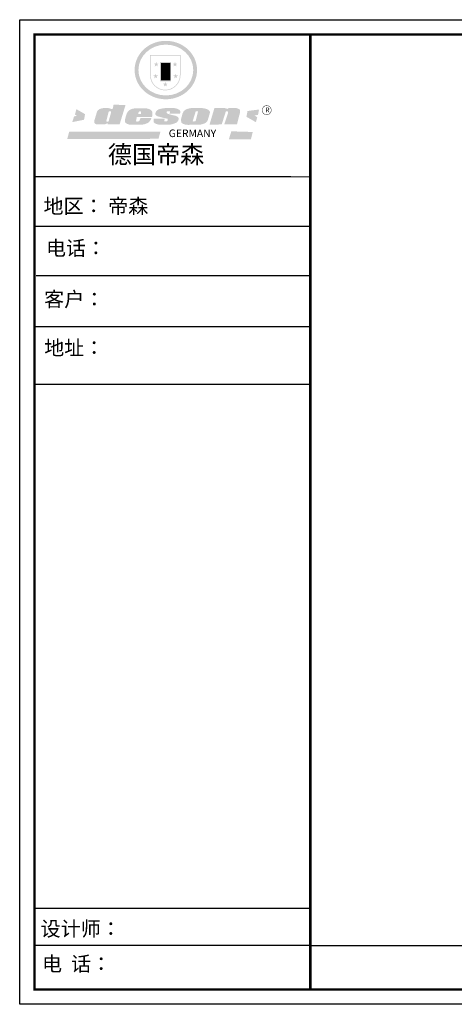
# Model space of a CAD drawing. Units: millimetres. Extents: x -11515358 to -11452662, y 24296063 to 24311692.
# Drawn here: x -11515358 to -11512564, y 24305365 to 24311692 of the extents above; entities that cross this region are included whole.
import ezdxf

# ---------------------------------------------------------------- set-up
doc = ezdxf.new("R2010")
doc.units = ezdxf.units.MM
doc.header["$MEASUREMENT"] = 0
doc.styles.get("Standard").update_dxf_attribs({"font": 'arial.ttf'})

# ---------------------------------------------------------------- blocks, each defined once
blk = doc.blocks.new('SAF')
h = blk.add_hatch(color=250)
h.dxf.hatch_style = 1
h.paths.add_polyline_path([(129249, 28065.7), (129000.5, 28065.7), (129000.5, 27902.8, 1), (129249, 27902.8)])
h.paths.add_polyline_path([(129243.8, 28060.6), (129243.8, 27902.8, -1), (129005.7, 27902.8), (129005.7, 28060.6)], flags=16)
h = blk.add_hatch(color=256)
h.paths.add_polyline_path([(129224.5, 27997), (129208.9, 27997), (129204.1, 28011.7), (129199.3, 27997), (129183.8, 27997), (129196.4, 27987.9), (129191.6, 27973.1), (129204.1, 27982.2), (129216.7, 27973.1), (129211.9, 27987.9)])
h.paths.add_polyline_path([(129229.6, 27900.8), (129214.1, 27900.8), (129209.3, 27915.5), (129204.5, 27900.8), (129189, 27900.8), (129201.5, 27891.7), (129196.7, 27876.9), (129209.3, 27886), (129221.8, 27876.9), (129217, 27891.7)])
h.paths.add_polyline_path([(129145.3, 27833.8), (129129.8, 27833.8), (129125, 27848.5), (129120.2, 27833.8), (129104.7, 27833.8), (129117.3, 27824.7), (129112.5, 27809.9), (129125, 27819), (129137.6, 27809.9), (129132.8, 27824.7)])
h.paths.add_polyline_path([(129066.4, 27900.8), (129050.9, 27900.8), (129046.1, 27915.5), (129041.3, 27900.8), (129025.8, 27900.8), (129038.3, 27891.7), (129033.6, 27876.9), (129046.1, 27886), (129058.7, 27876.9), (129053.9, 27891.7)])
h.paths.add_polyline_path([(129071.6, 27997), (129056.1, 27997), (129051.3, 28011.7), (129046.5, 27997), (129030.9, 27997), (129043.5, 27987.9), (129038.7, 27973.1), (129051.3, 27982.2), (129063.8, 27973.1), (129059, 27987.9)])
h = blk.add_hatch(color=250)
h.dxf.hatch_style = 1
h.paths.add_polyline_path([(129172.7, 28009.8), (129082.7, 28009.8), (129082.7, 27853.2), (129172.7, 27853.2)])
h.paths.add_polyline_path([(129165, 27861), (129090.4, 27861), (129090.4, 28002.1), (129165, 28002.1)], flags=16)
blk.add_hatch(color=256).paths.add_polyline_path([(129165, 28002.1), (129090.4, 28002.1), (129090.4, 27955.1), (129165, 27955.1)])
h = blk.add_hatch(color=1)
h.dxf.hatch_style = 1
h.paths.add_polyline_path([(129165, 27955.1), (129090.4, 27955.1), (129090.4, 27908), (129165, 27908)])
h = blk.add_hatch(color=2)
h.dxf.hatch_style = 1
h.paths.add_polyline_path([(129165, 27908), (129090.4, 27908), (129090.4, 27861), (129165, 27861)])
h = blk.add_hatch(color=1)
h.dxf.hatch_style = 1
h.paths.add_polyline_path([(128470.6, 27584.9), (128400.4, 27625.3), (128388.3, 27582.4), (128404.8, 27569.6), (128381.4, 27567.7), (128366.7, 27520.3), (128462.4, 27539.1)])
h.paths.add_polyline_path([(129889.6, 27622.7), (129795.5, 27610.5), (129786.4, 27563.5), (129863.8, 27519.5), (129874.5, 27559), (129853.2, 27574.1), (129880.5, 27578.7)])
h.paths.add_polyline_path([(129837.8, 27439.7), (129663.3, 27444.9), (129643.2, 27380.1), (129823.6, 27380.8)])
h.paths.add_polyline_path([(129085.2, 27442.4), (128342, 27443.5), (128325.3, 27382.8), (129069.7, 27383.9)])
h = blk.add_hatch(color=157)
h.paths.add_polyline_path([(128800.7, 27659.2), (128703.6, 27662.3), (128695, 27626.4), (128688, 27626.3), (128686.9, 27626.3), (128685, 27626.7), (128683.6, 27627.2), (128682.2, 27627.7), (128679, 27629.3), (128676.7, 27630.5), (128673.2, 27631.6), (128668.7, 27632.8), (128664.9, 27633.6), (128657.5, 27634.3), (128653.3, 27634.7), (128651.3, 27634.9), (128648.4, 27634.9), (128645.8, 27634.8), (128642.4, 27634.9), (128634, 27634.8), (128630.9, 27634.8), (128628.7, 27634.8), (128627.4, 27634.8), (128625.1, 27634.7), (128623.1, 27634.6), (128621.5, 27634.5), (128620.7, 27634.5), (128619.6, 27634.2), (128617.7, 27633.9), (128615.9, 27633.6), (128611.6, 27632.7), (128606.4, 27631.6), (128603.3, 27630.8), (128602.3, 27630.6), (128601.4, 27630.4), (128600.7, 27630.2), (128599.7, 27630), (128598.8, 27629.7), (128597.9, 27629.5), (128597.8, 27629.5), (128597.4, 27629.4), (128597.3, 27629.4), (128597.1, 27629.3), (128596.7, 27629.2), (128596.3, 27629), (128595.8, 27628.8), (128595.2, 27628.6), (128594.9, 27628.5), (128594.5, 27628.4), (128593.9, 27628.1), (128592.9, 27627.7), (128591.9, 27627.4), (128591.4, 27627.2), (128591, 27627), (128590.5, 27626.8), (128590.1, 27626.6), (128589.6, 27626.3), (128589.3, 27626.1), (128589, 27625.9), (128588.6, 27625.7), (128588.2, 27625.4), (128587.8, 27625.1), (128587.4, 27624.8), (128586.9, 27624.5), (128586.7, 27624.4), (128586.5, 27624.3), (128586.3, 27624.1), (128586.1, 27624), (128585.8, 27623.8), (128585.3, 27623.5), (128584.8, 27623.1), (128584.1, 27622.6), (128583.3, 27622), (128582.6, 27621.5), (128582, 27621), (128581.5, 27620.7), (128581.1, 27620.4), (128580.6, 27620), (128580.3, 27619.8), (128580, 27619.5), (128579.5, 27619.2), (128579.1, 27618.9), (128578.6, 27618.6), (128578.1, 27618.2), (128577.6, 27617.8), (128577, 27617.3), (128576.2, 27616.6), (128575.7, 27616), (128575.3, 27615.5), (128575, 27615), (128574.4, 27614.3), (128573.9, 27613.7), (128573.3, 27612.9), (128572.7, 27612), (128571.9, 27610.9), (128571.2, 27609.7), (128570.6, 27608.8), (128569.8, 27607.6), (128568.9, 27606), (128568.1, 27604.4), (128567.5, 27602.6), (128546.9, 27533.4), (128545.6, 27527.5), (128545.6, 27524.2), (128545.2, 27519.3), (128545.6, 27514.9), (128548.2, 27511.8), (128552.9, 27506.6), (128557.3, 27504.3), (128565.9, 27501.9), (128574.2, 27500.6), (128586.2, 27500.6), (128596.1, 27500.6), (128631.3, 27501.3), (128642.8, 27506.2), (128649.7, 27507.8), (128656.9, 27509.4), (128656.2, 27501.8), (128752.5, 27501.8)])
h.paths.add_polyline_path([(128681.7, 27598.1), (128681.2, 27592), (128663.5, 27529.3), (128661.7, 27526.6), (128659.8, 27524.9), (128646.3, 27524.6), (128644.8, 27526.1), (128644.3, 27527.6), (128644.1, 27529.8), (128662.2, 27600.5), (128663.9, 27604), (128665.3, 27606.4), (128665.9, 27607), (128667, 27607.3), (128669.3, 27607.3), (128681.7, 27607.2), (128682, 27606.8), (128682, 27606.2)], flags=16)
h = blk.add_hatch(color=157)
h.paths.add_polyline_path([(129018.2, 27605.1), (129015.3, 27609.8), (129010.4, 27615.9), (129005.8, 27619.5), (129001.3, 27622.7), (128996.4, 27624.8), (128988.4, 27627.5), (128981.4, 27629.9), (128976.6, 27631.1), (128970.2, 27631.9), (128887.3, 27632.6), (128879.3, 27632.1), (128870.6, 27631.1), (128862.9, 27629.8), (128856.1, 27628.1), (128849.3, 27625.8), (128843.4, 27623.4), (128838.1, 27621), (128833.8, 27618.7), (128829.6, 27615.7), (128825.4, 27611.8), (128821.4, 27607.2), (128818.6, 27603.4), (128815.2, 27598.5), (128812.2, 27593.9), (128810.5, 27589.8), (128798.7, 27551.2), (128796.4, 27538.4), (128795.2, 27528.7), (128795.4, 27523.3), (128795.7, 27521.9), (128796.1, 27520.7), (128796.6, 27519.4), (128797.9, 27517.8), (128799.4, 27516), (128801.9, 27513.9), (128805.3, 27511.5), (128808.7, 27509), (128814.8, 27505.1), (128820.1, 27503.2), (128828.3, 27500.7), (128838.8, 27499.8), (128849.2, 27498.8), (128861.5, 27498.2), (128925, 27498.4), (128936.8, 27499.7), (128944.1, 27500.9), (128951.1, 27502.2), (128959.3, 27504.2), (128968.6, 27507.3), (128975.4, 27510.6), (128980.3, 27512.9), (128985.7, 27515.6), (128990.4, 27519), (128994.4, 27523), (128999, 27528.8), (129003, 27534.1), (129005.7, 27538.6), (129009.1, 27545.4), (129011.8, 27552.7), (128921.5, 27552.7), (128919.9, 27544.8), (128917.1, 27539.7), (128915, 27532.3), (128912.3, 27528), (128906.7, 27525.2), (128893.2, 27524.9), (128886.3, 27525.7), (128886.6, 27530.3), (128889.4, 27541.7), (128891.9, 27561.8), (129016.9, 27561.8), (129019.3, 27574.1), (129020.4, 27582), (129020.3, 27589), (129019.8, 27595.8)])
h.paths.add_polyline_path([(128905.6, 27594.1), (128906.5, 27597.6), (128907.7, 27600.8), (128909.3, 27603.2), (128910.7, 27605.1), (128911.6, 27605.7), (128913.4, 27607.1), (128915.8, 27607.7), (128917.6, 27607.7), (128920.8, 27607.7), (128922.6, 27607.4), (128924.9, 27607), (128926.5, 27605.1), (128927.8, 27603.6), (128928, 27601.7), (128928.2, 27600.2), (128928.2, 27596.2), (128927.6, 27592.1), (128927.2, 27589.7), (128926.6, 27586.4), (128904.6, 27586.2), (128905.2, 27591.1)], flags=16)
h.paths.add_polyline_path([(129167.3, 27581.7), (129163.2, 27583), (129158.9, 27583.9), (129154.5, 27585), (129149.3, 27586.6), (129145, 27588.2), (129141.7, 27589.6), (129139, 27591.6), (129136.6, 27595.3), (129136.2, 27597.6), (129136.1, 27599.1), (129136.1, 27601.1), (129136.3, 27602.9), (129136.8, 27605), (129137.2, 27605.7), (129137.7, 27606.4), (129138.3, 27607.6), (129139.6, 27607.6), (129162.1, 27608), (129161.9, 27592.4), (129158.1, 27592.4), (129157.6, 27587.6), (129244.5, 27588.3), (129246, 27592), (129246.7, 27595.1), (129247.2, 27598.8), (129247.2, 27603.9), (129246.5, 27610.3), (129242.7, 27616.5), (129238.3, 27620.4), (129233.6, 27623.5), (129227, 27626.8), (129220.2, 27629.7), (129212.6, 27631.7), (129197.6, 27634.6), (129185.1, 27635.8), (129168.6, 27635.9), (129154.8, 27635.9), (129142.6, 27635.6), (129128.9, 27634.5), (129117.8, 27633.4), (129105.9, 27631.7), (129093.8, 27629.7), (129089.5, 27628.8), (129083.5, 27627.6), (129074.1, 27625), (129069.8, 27623.2), (129064.5, 27620.1), (129060.5, 27617.3), (129057, 27614.1), (129054.6, 27611.7), (129053.7, 27610.6), (129052.9, 27609.6), (129051.4, 27607.7), (129050.1, 27606.1), (129049.1, 27604.8), (129048.3, 27603.7), (129047.6, 27602), (129047, 27600.5), (129046, 27597.8), (129045.5, 27596.1), (129044.9, 27594.1), (129044.6, 27591.9), (129044.3, 27588.6), (129044.3, 27587.1), (129044.3, 27584.3), (129044.3, 27582.3), (129044.7, 27580.2), (129045.7, 27578.8), (129048, 27576.7), (129050.8, 27574.7), (129056.5, 27570.5), (129060.5, 27568.7), (129063, 27567.7), (129066.2, 27566.6), (129071.5, 27565.1), (129076.2, 27563.8), (129081.9, 27562), (129099.9, 27556.9), (129127, 27550.9), (129137.9, 27547.9), (129143, 27546.8), (129144.1, 27546), (129144.6, 27545.2), (129144.9, 27540.8), (129145, 27534.2), (129144.5, 27532.7), (129143.9, 27531.6), (129141, 27529.3), (129138.1, 27527), (129136.6, 27526.5), (129134.5, 27526.4), (129118.3, 27526.4), (129117.7, 27527.1), (129117.8, 27537.6), (129117.6, 27538.8), (129118.2, 27540.4), (129118.7, 27542.1), (129119, 27542.7), (129121.3, 27544.4), (129121.1, 27548.1), (129031.2, 27548.5), (129030.8, 27535.3), (129029.8, 27527.4), (129029.6, 27524.4), (129029.8, 27521.4), (129030.4, 27519), (129031.9, 27516.6), (129035.5, 27513.4), (129039.6, 27511.1), (129043.3, 27508.9), (129050.2, 27505.5), (129057.2, 27503.4), (129066.2, 27500.9), (129074.3, 27499.4), (129085, 27499), (129156.4, 27499), (129168.6, 27500.5), (129186.2, 27504), (129196.9, 27508), (129211.7, 27514.2), (129215.5, 27516), (129218.9, 27518.3), (129222.8, 27522.2), (129226.7, 27527.2), (129229.7, 27532.1), (129232.1, 27538.3), (129233.2, 27544.3), (129233.5, 27548.7), (129233.4, 27552), (129232.4, 27555.7), (129230.5, 27558.6), (129228, 27561), (129225.1, 27563.1), (129221.6, 27565.2), (129217.7, 27567.5), (129213.3, 27569.2), (129206.1, 27572.3), (129198.3, 27574.1), (129190.4, 27575.2), (129184.7, 27576.4), (129180.4, 27577.6), (129176.4, 27578.8), (129172.1, 27580.1)])
h.paths.add_polyline_path([(129467.5, 27527.5), (129470.5, 27533.4), (129485.7, 27585.3), (129488.9, 27597.3), (129488.9, 27602), (129487.3, 27606.8), (129484.7, 27611), (129482.8, 27613.9), (129479.9, 27617), (129476.8, 27619.3), (129473.4, 27621.4), (129467.4, 27624.4), (129461.5, 27626.7), (129450.5, 27629.9), (129436.5, 27632.5), (129427.2, 27633.9), (129415.6, 27635.4), (129402.2, 27636), (129342.7, 27634), (129333.9, 27633.9), (129321, 27631.8), (129312.7, 27630.1), (129304.6, 27627.7), (129297, 27625), (129287.5, 27619.2), (129281.4, 27614.3), (129276.2, 27609.7), (129272.8, 27605.2), (129269.2, 27597.5), (129265.8, 27590.2), (129253.7, 27545.4), (129253.7, 27534.5), (129254, 27530.1), (129254.6, 27524.3), (129255, 27521.1), (129256.4, 27517.8), (129258.2, 27514.9), (129260.4, 27512.4), (129263.9, 27509.7), (129267.8, 27507.2), (129273.6, 27504.6), (129277.2, 27503.2), (129281.8, 27501.7), (129286.6, 27500.6), (129290.8, 27499.7), (129295.5, 27499.3), (129302.1, 27498.4), (129308.2, 27497.7), (129315.5, 27497.8), (129404.5, 27499.1), (129410.7, 27499.7), (129417, 27500.7), (129422.3, 27502), (129429.7, 27503.9), (129440, 27507.2), (129446.4, 27509.9), (129452, 27513), (129456.8, 27516.2), (129460.8, 27519.5), (129464.4, 27523.2)])
h.paths.add_polyline_path([(129348.8, 27528.6), (129349, 27530), (129371.8, 27602.9), (129373.5, 27606.1), (129374.5, 27607.2), (129375.8, 27607.6), (129377.4, 27607.8), (129389.3, 27607.8), (129390.5, 27607.7), (129391.8, 27606.8), (129391.8, 27604.8), (129373.1, 27530.5), (129372, 27528.5), (129370.4, 27527.1), (129368, 27526.3), (129364.5, 27525.8), (129350.1, 27524.9), (129349.6, 27525.4), (129349.2, 27526.3), (129349, 27527.4)], flags=16)
h.paths.add_polyline_path([(129617.6, 27604.2), (129618.5, 27605.6), (129619.6, 27606.6), (129620.9, 27607.1), (129623.2, 27607.1), (129631.1, 27607.1), (129633.5, 27607), (129635.1, 27606.4), (129635.9, 27604.9), (129636.1, 27602.2), (129636.3, 27599), (129636.1, 27596), (129635.9, 27593.1), (129635, 27590.4), (129605.8, 27500.7), (129709.6, 27500.7), (129733.9, 27597.4), (129734.5, 27604.5), (129734.7, 27609.3), (129734.4, 27615.5), (129733.9, 27618.1), (129733, 27620.2), (129731.4, 27621.8), (129728.6, 27624.3), (129722, 27627.8), (129713.8, 27631.1), (129707.2, 27633.5), (129705.4, 27634.4), (129702.7, 27635.3), (129700.4, 27635.7), (129698.4, 27635.9), (129696.6, 27636), (129688.2, 27636), (129680.8, 27636.1), (129670.7, 27636.2), (129664.9, 27636.1), (129658.3, 27635.9), (129655.2, 27635.6), (129652.1, 27635.3), (129649.2, 27634.9), (129646.1, 27634.3), (129642.5, 27633.6), (129639.9, 27632.7), (129637.3, 27631.6), (129634.8, 27630.3), (129632.9, 27629.1), (129631, 27628), (129628.7, 27626), (129624.7, 27626.2), (129626, 27633.6), (129525.6, 27634.3), (129485.6, 27500), (129584.9, 27500.8)])
h = blk.add_hatch(color=157)
h.dxf.hatch_style = 1
h.paths.add_polyline_path([(129913.2, 27617.2, 1), (129990.9, 27617.2, 1)])
h.paths.add_polyline_path([(129987.7, 27617.2, -1), (129916.4, 27617.2, -1)], flags=16)
at = {"color": 157, "attachment_point": 1}
for s, insert, char_height, width in [('{\\fArial|b0|i0|c0|p34;R}', (129941.1, 27638.8), 39.537, 33.171), ('{\\fArial|b0|i0|c0|p34;GERMANY}', (129153, 27459.7), 61.776, 102919.526)]:
    blk.add_mtext(s, dxfattribs=dict(at, insert=insert, char_height=char_height, width=width))
blk = doc.blocks.new('AFERT')
h = blk.add_hatch(color=250)
h.dxf.hatch_style = 1
edge = h.paths.add_edge_path()
edge.add_spline(control_points=[(128874.9, 27944.3), (128874.9, 27937.6), (128875.2, 27930.9), (128876.7, 27913.3), (128878.6, 27902.3), (128883.8, 27880.9), (128887.2, 27870.3), (128895.5, 27849.7), (128900.4, 27839.7), (128911.7, 27820.5), (128918, 27811.2), (128931.9, 27793.6), (128939.6, 27785.3), (128955.9, 27769.8), (128964.6, 27762.5), (128983.1, 27749.2), (128992.8, 27743.2), (129012.9, 27732.4), (129023.4, 27727.6), (129044.9, 27719.5), (129055.9, 27716.1), (129078.4, 27710.8), (129089.8, 27708.9), (129112.8, 27706.5), (129124.4, 27706.1), (129147.5, 27706.6), (129159, 27707.6), (129181.9, 27711.1), (129193.2, 27713.6), (129215.3, 27720), (129226.2, 27723.9), (129247.2, 27733), (129257.4, 27738.3), (129275.3, 27749), (129283.1, 27754.4), (129298.1, 27765.8), (129305.3, 27772), (129318.8, 27785), (129325.2, 27791.9), (129337, 27806.3), (129342.5, 27813.8), (129352.6, 27829.5), (129357.1, 27837.6), (129366, 27855.8), (129370.1, 27866.1), (129376.7, 27887.1), (129379.3, 27897.8), (129382.8, 27919.5), (129383.8, 27930.5), (129384, 27950.6), (129383.6, 27959.9), (129381.7, 27976.6), (129380.4, 27984.2), (129377.2, 27999.1), (129375.2, 28006.5), (129370.4, 28021.1), (129367.7, 28028.3), (129361, 28043.5), (129356.9, 28051.4), (129347.8, 28066.9), (129342.8, 28074.4), (129331.9, 28088.7), (129326.1, 28095.6), (129313.6, 28108.7), (129307, 28115), (129290.8, 28128.7), (129280.8, 28135.9), (129259.9, 28149), (129248.9, 28154.8), (129228.2, 28163.8), (129218.6, 28167.4), (129196.7, 28174.1), (129184.3, 28177), (129161.3, 28180.6), (129150.8, 28181.7), (129127.5, 28182.6), (129114.7, 28182.2), (129091.6, 28179.9), (129081.1, 28178.2), (129058.5, 28173.2), (129046.4, 28169.6), (129023.3, 28161), (129012.3, 28155.9), (128992.8, 28145.4), (128984.3, 28140.1), (128966.3, 28127.4), (128957, 28119.8), (128939.7, 28103.5), (128931.7, 28094.7), (128917.1, 28076.2), (128910.5, 28066.4), (128900.1, 28048), (128895.9, 28039.6), (128888.1, 28020.9), (128884.6, 28010.5), (128879.2, 27989.4), (128877.3, 27978.7), (128875.3, 27960.1), (128874.9, 27952.2), (128874.9, 27944.3)], knot_values=[0, 0, 0, 0, 0.08344, 0.08344, 0.221011, 0.221011, 0.358582, 0.358582, 0.496153, 0.496153, 0.633724, 0.633724, 0.771295, 0.771295, 0.908866, 0.908866, 1.046437, 1.046437, 1.184008, 1.184008, 1.321579, 1.321579, 1.45915, 1.45915, 1.596721, 1.596721, 1.734292, 1.734292, 1.871863, 1.871863, 2.009434, 2.009434, 2.147005, 2.147005, 2.261445, 2.261445, 2.375884, 2.375884, 2.490324, 2.490324, 2.604764, 2.604764, 2.719204, 2.719204, 2.856038, 2.856038, 2.992873, 2.992873, 3.129708, 3.129708, 3.244736, 3.244736, 3.340002, 3.340002, 3.435269, 3.435269, 3.530535, 3.530535, 3.641049, 3.641049, 3.751563, 3.751563, 3.862077, 3.862077, 3.972591, 3.972591, 4.120868, 4.120868, 4.269951, 4.269951, 4.392246, 4.392246, 4.543829, 4.543829, 4.669237, 4.669237, 4.820987, 4.820987, 4.946437, 4.946437, 5.096748, 5.096748, 5.242147, 5.242147, 5.36333, 5.36333, 5.508179, 5.508179, 5.653028, 5.653028, 5.797877, 5.797877, 5.914044, 5.914044, 6.049342, 6.049342, 6.184641, 6.184641, 6.283185, 6.283185, 6.283185, 6.283185], degree=3, periodic=0)
edge = h.paths.add_edge_path(flags=16)
edge.add_ellipse((129129.4, 27944.3), major_axis=(-223.6, 0), ratio=0.926136, start_angle=0, end_angle=360)
blk.add_blockref('SAF', (0, 0))

msp = doc.modelspace()

# ---------------------------------------------------------------- linework, layer by layer
at = {"color": 0, "linetype": 'ByBlock', "lineweight": -3}
for p, q in [((-11513614.4, 24310681.9), (-11515263, 24310681.9)), ((-11513756.4, 24310681.9), (-11515263, 24310681.9)), ((-11513756.4, 24310681.9), (-11515263, 24310681.9)), ((-11513489.6, 24310363), (-11515263, 24310363)), ((-11513489.6, 24310045), (-11515252.9, 24310045)), ((-11513489.6, 24309718.8), (-11515263, 24309718.8)), ((-11513489.6, 24309347.8), (-11515263, 24309347.8)), ((-11513489.6, 24305979.6), (-11515263, 24305979.6)), ((-11513489.6, 24305741.6), (-11515263, 24305741.6)), ((-11513489.6, 24305741.6), (-11507192.5, 24305741.6))]:
    msp.add_line(p, q, dxfattribs=at)
at = {"color": 0, "linetype": 'ByBlock', "lineweight": 9}
msp.add_line((-11513489.6, 24310681.9), (-11515263, 24310681.9), dxfattribs=at)
msp.add_line((-11513489.6, 24310681.9), (-11515263, 24310681.9), dxfattribs=at)
at = {"color": 0, "linetype": 'ByBlock', "lineweight": -3}
msp.add_lwpolyline([(-11507097.2, 24305364.5), (-11515358.5, 24305364.5), (-11515358.5, 24311691.7), (-11507097.2, 24311691.7)], close=True, dxfattribs=at)
msp.add_lwpolyline([(-11507097.2, 24305364.5), (-11515358.5, 24305364.5), (-11515358.5, 24311691.7), (-11507097.2, 24311691.7)], close=True, dxfattribs=at)
at = {"color": 0, "linetype": 'ByBlock', "lineweight": -3, "const_width": 15.8}
msp.add_lwpolyline([(-11507192.5, 24305459.8), (-11515263, 24305459.8), (-11515263, 24311596.4), (-11507192.5, 24311596.4)], close=True, dxfattribs=at)
msp.add_lwpolyline([(-11507192.5, 24305459.8), (-11515263, 24305459.8), (-11515263, 24311596.4), (-11507192.5, 24311596.4)], close=True, dxfattribs=at)
msp.add_lwpolyline([(-11507192.5, 24305459.8), (-11515263, 24305459.8), (-11515263, 24311596.4), (-11507192.5, 24311596.4)], close=True, dxfattribs=at)
msp.add_lwpolyline([(-11513489.6, 24311596.4), (-11513489.6, 24305459.8)], dxfattribs=at)

# ---------------------------------------------------------------- block references
at = {"linetype": 'ByBlock', "lineweight": 9, "xscale": 0.788594875484705, "yscale": 0.788594875484705, "zscale": 0.7885948754180389}
msp.add_blockref('AFERT', (-11616249.4, 24289331.4), dxfattribs=at)

# ---------------------------------------------------------------- texts
at = {"color": 0, "linetype": 'ByBlock', "lineweight": 9, "attachment_point": 1}
for s, insert, char_height, width in [('{\\fSimSun|b0|i0|c134|p54;德国帝森}', (-11514791.5, 24310882.3), 113.558, 1430.626), ('{\\fSimSun|b0|i0|c134|p54;地区：\\fFangSong_GB2312|b0|i0|c134|p50; \\fSimSun|b0|i0|c134|p54;帝森}', (-11515205.6, 24310541.4), 94.631, 1995.521)]:
    msp.add_mtext(s, dxfattribs=dict(at, insert=insert, char_height=char_height, width=width))
at = {"color": 0, "linetype": 'ByBlock', "lineweight": -3, "attachment_point": 1}
for s, insert, char_height, width in [('{\\fSimSun|b0|i0|c134|p54;电话： }', (-11515188.9, 24310270.8), 93.987, 1664.736), ('{\\fSimSun|b0|i0|c134|p54;客户： }', (-11515201.2, 24309942.7), 94.631, 1381.545), ('{\\fSimSun|b0|i0|c134|p54;\\H1.17x;地址：}', (-11515200.3, 24309630.6), 80.335, 2192.791), ('{\\fSimSun|b0|i0|c134|p54;\\H1.17x;地址： }', (-11515200.3, 24309630.6), 80.335, 1625.892), ('{\\fSimSun|b0|i0|c134|p54;设计师： }', (-11515224.2, 24305897.1), 94.631, 1676.869), ('{\\fSimSun|b0|i0|c134|p54;电  话： }', (-11515215.1, 24305671.8), 94.631, 1384.832)]:
    msp.add_mtext(s, dxfattribs=dict(at, insert=insert, char_height=char_height, width=width))

doc.saveas('drawing.dxf')
